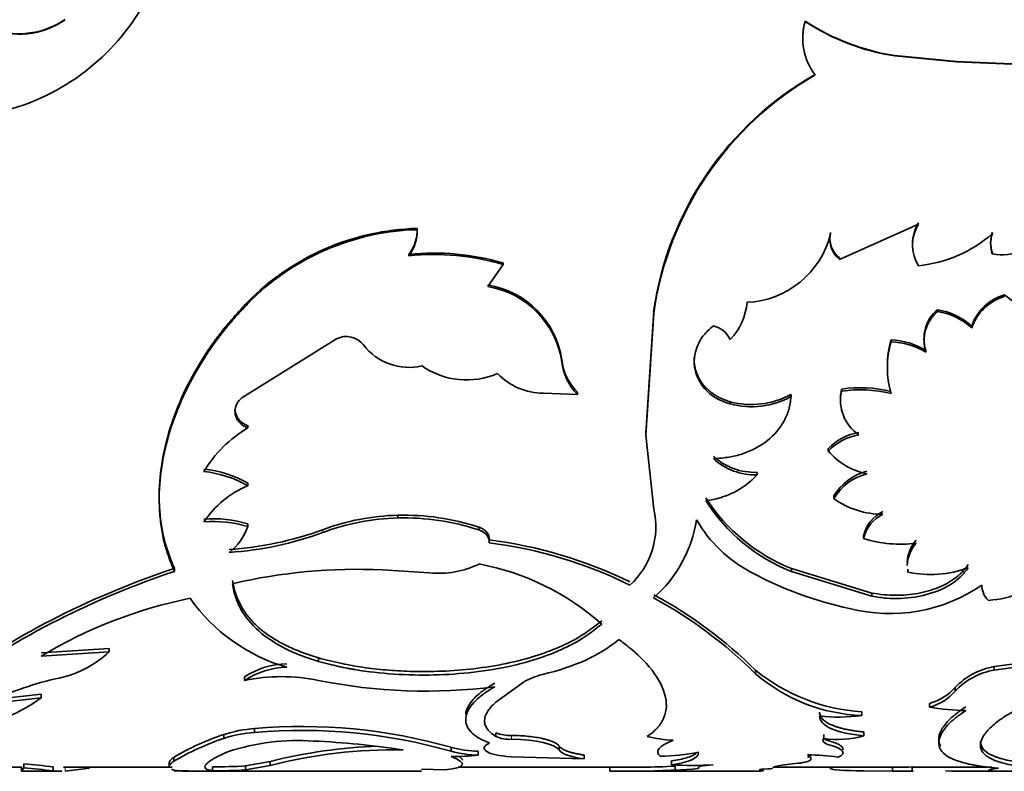
# Model space of a CAD drawing. Units: millimetres. Extents: x 0 to 1725, y 0 to 1816.
# Drawn here: x 1581 to 1606, y 1018 to 1037 of the extents above; entities that cross this region are included whole.
import ezdxf

# ---------------------------------------------------------------- set-up
doc = ezdxf.new("R2010")
doc.units = ezdxf.units.MM
doc.layers.add('DV3_Défaut', color=7, linetype='Continuous')
doc.layers.add('Défaut', color=7, linetype='Continuous')

# ---------------------------------------------------------------- blocks, each defined once
blk = doc.blocks.new('SE2')
at = {"layer": 'DV3_Défaut', "color": 7, "linetype": 'Continuous', "lineweight": 35}
for p, q in [((1600.882, 1036.883), (1600.882, 1036.876)), ((1604.659, 1035.877), (1603.119, 1036.026)), ((1603.119, 1036.026), (1603.119, 1036.015)), ((1604.659, 1035.866), (1603.119, 1036.015)), ((1607.434, 1035.761), (1604.659, 1035.877)), ((1604.659, 1035.877), (1604.659, 1035.866)), ((1607.434, 1035.749), (1604.659, 1035.866)), ((1603.712, 1031.812), (1601.735, 1030.93)), ((1591.189, 1031.705), (1591.189, 1031.672)), ((1601.513, 1031.601), (1601.513, 1031.568)), ((1605.555, 1031.603), (1605.555, 1031.57)), ((1590.984, 1031.056), (1590.984, 1031.02)), ((1605.555, 1031.102), (1605.555, 1031.067)), ((1592.954, 1030.252), (1593.337, 1030.805)), ((1593.337, 1030.842), (1593.337, 1030.805)), ((1601.735, 1030.967), (1601.735, 1030.93)), ((1605.854, 1030.042), (1605.854, 1030.001)), ((1586.961, 1029.871), (1586.961, 1029.829)), ((1597.098, 1029.631), (1596.902, 1026.6)), ((1597.098, 1029.587), (1596.902, 1026.542)), ((1597.098, 1029.631), (1597.098, 1029.587)), ((1604.183, 1029.671), (1604.183, 1029.629)), ((1605.041, 1029.263), (1605.041, 1029.219)), ((1586.815, 1027.474), (1589.178, 1028.95)), ((1603.025, 1028.92), (1603.025, 1028.874)), ((1603.893, 1028.66), (1603.893, 1028.612)), ((1594.801, 1028.425), (1594.801, 1028.375)), ((1594.347, 1027.591), (1595.198, 1027.557)), ((1595.198, 1027.61), (1595.198, 1027.557)), ((1600.527, 1027.557), (1600.527, 1027.503)), ((1601.79, 1027.691), (1601.79, 1027.638)), ((1599.009, 1027.373), (1599.009, 1027.318)), ((1586.641, 1027.19), (1586.641, 1027.135)), ((1586.961, 1026.777), (1586.961, 1026.719)), ((1596.902, 1026.6), (1596.902, 1026.542)), ((1596.902, 1026.542), (1597.098, 1024.69)), ((1601.459, 1026.207), (1601.459, 1026.147)), ((1599.678, 1025.612), (1599.678, 1025.548)), ((1586.961, 1025.337), (1586.961, 1025.272)), ((1601.594, 1025.02), (1601.594, 1024.954)), ((1590.71, 1024.538), (1590.71, 1024.47)), ((1586.961, 1024.323), (1586.961, 1024.253)), ((1592.729, 1024.241), (1592.729, 1024.171)), ((1592.988, 1023.92), (1592.988, 1023.848)), ((1602.34, 1024.026), (1602.34, 1023.955)), ((1585.129, 1023.208), (1585.129, 1023.133)), ((1591.501, 1023.098), (1590.327, 1023.173)), ((1600.538, 1023.206), (1600.538, 1023.131)), ((1600.538, 1023.206), (1602.546, 1022.593)), ((1600.538, 1023.131), (1602.546, 1022.515)), ((1603.444, 1023.194), (1603.444, 1023.118)), ((1602.546, 1022.593), (1602.546, 1022.515)), ((1581.8, 1021.103), (1583.499, 1021.212)), ((1583.499, 1021.212), (1583.499, 1021.127)), ((1581.8, 1021.018), (1583.499, 1021.127)), ((1588.727, 1020.973), (1588.727, 1020.886)), ((1605.602, 1020.756), (1607.3, 1020.987)), ((1599.642, 1020.666), (1599.642, 1020.578)), ((1605.602, 1020.669), (1607.3, 1020.901)), ((1605.602, 1020.756), (1605.602, 1020.669)), ((1586.882, 1020.501), (1586.882, 1020.412)), ((1593.844, 1020.367), (1593.158, 1019.868)), ((1604.629, 1020.235), (1604.629, 1020.145)), ((1580.408, 1019.823), (1581.8, 1019.973)), ((1580.689, 1019.944), (1581.8, 1020.064)), ((1581.8, 1020.064), (1581.8, 1019.973)), ((1603.989, 1019.835), (1603.989, 1019.743)), ((1602.295, 1019.628), (1602.295, 1019.535)), ((1587.132, 1019.208), (1587.132, 1019.113)), ((1586.36, 1019.059), (1586.36, 1018.963)), ((1593.158, 1019.104), (1593.158, 1019.009)), ((1601.345, 1019.059), (1601.345, 1018.963)), ((1602.345, 1019.124), (1602.345, 1019.028)), ((1592.043, 1018.739), (1592.043, 1018.641)), ((1594.737, 1018.772), (1594.737, 1018.675)), ((1585.119, 1018.493), (1585.119, 1018.395)), ((1592.714, 1018.64), (1592.714, 1018.542)), ((1595.363, 1018.448), (1593.545, 1018.503)), ((1595.363, 1018.546), (1595.363, 1018.448)), ((1579.215, 1018.242), (1581.329, 1018.242)), ((1581.314, 1018.243), (1581.314, 1018.143)), ((1581.314, 1018.143), (1581.373, 1018.229)), ((1581.366, 1018.242), (1581.373, 1018.242)), ((1581.373, 1018.329), (1581.373, 1018.229)), ((1582.101, 1018.25), (1582.101, 1018.15)), ((1582.359, 1018.242), (1585.071, 1018.242)), ((1582.403, 1018.144), (1583.007, 1018.216)), ((1584.995, 1018.353), (1584.995, 1018.254)), ((1586.083, 1018.254), (1586.083, 1018.154)), ((1586.903, 1018.275), (1587.524, 1018.386)), ((1586.903, 1018.175), (1587.524, 1018.286)), ((1586.903, 1018.275), (1586.903, 1018.175)), ((1587.524, 1018.386), (1587.524, 1018.286)), ((1592.217, 1018.242), (1596.003, 1018.242)), ((1596.003, 1018.244), (1596.003, 1018.144)), ((1597.541, 1018.4), (1597.541, 1018.301)), ((1597.636, 1018.269), (1597.636, 1018.169)), ((1600.102, 1018.242), (1603.266, 1018.242)), ((1600.701, 1018.342), (1600.301, 1018.295)), ((1603.058, 1018.243), (1603.058, 1018.143)), ((1603.55, 1018.242), (1603.552, 1018.242)), ((1603.552, 1018.249), (1603.552, 1018.149)), ((1603.575, 1018.242), (1604.847, 1018.242)), ((1605.535, 1018.248), (1605.535, 1018.148)), ((1581.344, 1018.142), (1582.314, 1018.142)), ((1582.101, 1018.15), (1582.314, 1018.146)), ((1585.56, 1018.142), (1591.302, 1018.142)), ((1591.89, 1018.179), (1591.302, 1018.194)), ((1596.568, 1018.142), (1599.532, 1018.142)), ((1597.636, 1018.169), (1598.063, 1018.196)), ((1602.337, 1018.15), (1603.058, 1018.143)), ((1603.183, 1018.142), (1603.53, 1018.142)), ((1604.804, 1018.142), (1610.823, 1018.142))]:
    blk.add_line(p, q, dxfattribs=at)
at = {"layer": 'DV3_Défaut', "color": 7, "linetype": 'Continuous', "lineweight": 18}
for p, q in [((1588.836, 1024.178), (1588.836, 1024.107)), ((1593.545, 1019.036), (1593.545, 1018.94)), ((1582.403, 1018.244), (1582.403, 1018.144))]:
    blk.add_line(p, q, dxfattribs=at)
at = {"layer": 'DV3_Défaut', "color": 7, "linetype": 'Continuous', "lineweight": 35}
for centre, radius, start, end in [((1579.472, 1040.082), 5.622, 290.0733, 336.3627), ((1581.255, 1038.569), 2, 246.9888, 304.8054), ((1581.258, 1038.53), 1.972, 246.5625, 305.2902), ((1602.301, 1036.448), 1.481, 163.1928, 217.8584), ((1602.301, 1036.459), 1.481, 163.3731, 177.3802), ((1603.95, 1041.544), 5.58, 236.649, 261.4342), ((1603.964, 1041.546), 5.595, 236.579, 261.3128), ((1605.134, 1028.491), 8.117, 119.5506, 171.9287), ((1605.21, 1028.432), 8.194, 119.8529, 171.892), ((1580.018, 1038.562), 4.007, 241.5912, 290.1874), ((1604.526, 1031.326), 0.965, 147.5649, 180.1563), ((1604.547, 1031.292), 0.984, 148.0854, 211.9146), ((1591.356, 1025.53), 6.177, 91.5464, 135.3514), ((1591.355, 1025.521), 6.154, 91.546, 135.5608), ((1590.179, 1031.668), 1.011, 322.7892, 2.1052), ((1590.174, 1031.634), 1.017, 322.883, 2.1754), ((1599.331, 1032.103), 2.247, 272.5108, 346.2106), ((1602.135, 1031.463), 0.637, 167.4815, 231.0902), ((1602.146, 1031.431), 0.648, 167.8097, 230.5834), ((1603.376, 1034.072), 3.317, 275.8013, 311.0426), ((1606.267, 1031.353), 0.755, 160.6355, 199.3646), ((1606.276, 1031.318), 0.764, 160.777, 199.223), ((1605.791, 1032.566), 1.518, 261.0288, 318.9883), ((1591.615, 1024.964), 6.125, 73.6726, 95.9158), ((1591.613, 1024.928), 6.125, 73.6461, 95.8906), ((1592.6, 1028.094), 2.226, 8.5281, 80.8462), ((1592.59, 1028.046), 2.236, 8.4657, 80.6229), ((1606.19, 1028.878), 1.212, 106.1116, 161.4577), ((1606.202, 1028.827), 1.225, 106.5008, 161.3541), ((1605.224, 1028.995), 1.222, 3.0861, 58.971), ((1597.918, 1029.98), 1.516, 316.0068, 355.3872), ((1604.794, 1028.948), 0.947, 130.2096, 197.7256), ((1604.814, 1028.899), 0.965, 130.8343, 197.2524), ((1603.915, 1028.001), 1.692, 48.264, 80.8796), ((1603.949, 1028.035), 1.61, 47.2859, 81.6357), ((1598.448, 1028.668), 0.618, 24.8523, 76.8842), ((1589.417, 1028.457), 0.547, 37.8695, 115.8424), ((1590.991, 1029.677), 1.444, 217.7267, 282.8598), ((1605.239, 1028.277), 2.305, 163.7891, 180.1674), ((1605.277, 1028.227), 2.343, 163.9749, 196.0251), ((1602.942, 1027.067), 1.855, 59.1829, 87.4406), ((1602.941, 1027.023), 1.853, 59.0803, 87.3857), ((1596.138, 1028.572), 1.345, 186.2798, 225.6542), ((1596.153, 1028.525), 1.36, 186.3092, 225.4002), ((1592.424, 1029.853), 1.935, 234.9376, 293.6593), ((1594.327, 1029.132), 1.541, 223.044, 270.7672), ((1599.539, 1029.357), 2.053, 255.05, 298.759), ((1602.774, 1027.453), 1.011, 166.4371, 184.2379), ((1602.796, 1027.405), 1.032, 166.9803, 236.0453), ((1602.26, 1024.493), 3.232, 76.3092, 98.3582), ((1602.259, 1024.43), 3.242, 76.331, 98.3097), ((1587.088, 1027.12), 0.446, 127.5855, 178.0694), ((1599.538, 1029.3), 2.051, 255.056, 298.8213), ((1587.095, 1027.21), 0.454, 182.5747, 252.9166), ((1588.54, 1024.041), 3.109, 120.5127, 149.2705), ((1602.479, 1025.193), 1.438, 100.3949, 135.1594), ((1602.483, 1025.132), 1.441, 100.5311, 135.2592), ((1602.746, 1027.214), 1.672, 219.6805, 258.9278), ((1599.617, 1027.116), 1.506, 226.9455, 272.336), ((1599.62, 1027.056), 1.508, 226.8754, 272.2193), ((1585.599, 1023.002), 2.704, 59.7326, 84.2955), ((1585.596, 1022.943), 2.7, 59.6267, 84.2333), ((1602.763, 1024.312), 1.367, 104.3262, 148.8136), ((1598.189, 1026.915), 2.021, 275.9262, 317.4616), ((1602.771, 1024.242), 1.376, 104.5719, 148.8414), ((1587.879, 1023.044), 2.41, 112.3808, 146.5877), ((1602.253, 1027.468), 4.594, 212.9274, 248.081), ((1602.19, 1027.303), 4.487, 212.318, 248.4098), ((1602.822, 1026.682), 2.12, 234.6051, 270.0553), ((1595.2, 1024.243), 1.95, 312.0214, 13.2694), ((1603.183, 1023.847), 0.861, 114.6186, 167.9719), ((1586.107, 1021.508), 2.942, 73.1078, 94.6671), ((1586.106, 1021.442), 2.939, 73.0662, 94.6481), ((1590.86, 1018.711), 5.83, 91.4666, 110.4025), ((1590.864, 1018.65), 5.822, 91.5082, 110.382), ((1590.875, 1018.662), 5.878, 71.6148, 91.6078), ((1590.873, 1018.604), 5.868, 71.5544, 91.5855), ((1594.908, 1024.944), 3.301, 311.5478, 350.9228), ((1601.125, 1026.141), 3.42, 210.1589, 242.1068), ((1603.192, 1023.772), 0.871, 115.003, 167.8661), ((1585.677, 1024.692), 1.357, 307.1522, 341.1495), ((1585.952, 1032.035), 8.37, 273.7322, 290.0943), ((1585.942, 1031.97), 8.379, 273.7957, 290.2073), ((1591.648, 1013.005), 10.997, 63.7869, 83), ((1603.266, 1026.951), 3.136, 252.8246, 277.1178), ((1604.259, 1023.344), 0.829, 136.789, 178.9319), ((1591.64, 1012.955), 10.976, 63.6863, 82.9437), ((1604.272, 1023.268), 0.841, 137.1537, 178.8313), ((1591.818, 1002.985), 21.301, 108.3005, 125.1643), ((1591.81, 1003.011), 21.202, 108.3673, 125.3275), ((1589.703, 1009.457), 13.73, 87.3936, 103.1533), ((1591.72, 1025.428), 2.341, 264.6271, 295.7464), ((1591.553, 1017.031), 6.4, 48.4249, 79.3355), ((1603.84, 1031.019), 9.002, 241.3634, 258.151), ((1604.014, 1025.675), 2.62, 257.4225, 291.0011), ((1603.004, 1026.096), 4.017, 255.388, 304.7155), ((1605.82, 1022.789), 0.528, 179.4011, 225.4924), ((1587.887, 1010.858), 11.844, 101.518, 120.9291), ((1589.166, 1025.018), 4.45, 215.0357, 253.9249), ((1591.798, 1012.739), 11.152, 45.2992, 61.6251), ((1591.647, 1012.498), 11.367, 45.3032, 61.3476), ((1581.689, 1023.045), 2.638, 280.1899, 313.3313), ((1587.987, 1018.81), 2.02, 91.5035, 123.1733), ((1587.992, 1018.715), 2.028, 91.6395, 123.2002), ((1602.576, 1024.255), 4.635, 230.7341, 266.53), ((1605.896, 1019.039), 1.742, 99.7317, 136.6751), ((1605.904, 1018.943), 1.753, 99.9412, 136.704), ((1583.882, 1012.883), 7.76, 102.8526, 116.5944), ((1587.804, 1015.96), 4.546, 78.2913, 101.7087), ((1591.422, 1033.859), 13.715, 258.667, 277.1506), ((1594.692, 1018.934), 1.665, 103.2302, 120.6006), ((1602.449, 1023.82), 4.288, 229.1184, 267.9514), ((1603.637, 1021.112), 1.324, 285.4074, 318.5062), ((1579.433, 1023.209), 4.009, 282.8803, 306.1808), ((1603.673, 1020.958), 1.255, 284.5811, 319.5894), ((1604.929, 1025.033), 5.372, 259.9215, 269.6064), ((1601.726, 1023.454), 3.96, 262.897, 278.2698), ((1587.378, 1015.862), 3.355, 94.202, 107.6605), ((1588.314, 1005.647), 13.613, 74.1018, 94.9795), ((1588.373, 1012.995), 6.389, 108.358, 120.613), ((1588.44, 1012.778), 6.525, 108.5884, 120.5985), ((1587.381, 1015.769), 3.353, 94.2512, 107.7179), ((1588.296, 1005.43), 13.732, 74.1656, 94.8614), ((1593.498, 1019.891), 0.856, 246.6622, 273.1891), ((1593.498, 1019.793), 0.855, 246.5823, 273.1705), ((1597.734, 1022.342), 3.428, 256.5092, 267.4785), ((1601.692, 1021.344), 2.407, 261.7208, 285.7508), ((1588.216, 1013.287), 5.623, 86.0351, 107.9922), ((1590.635, 1006.145), 12.629, 91.8932, 104.2581), ((1587.645, 997.878), 21.041, 81.2721, 87.3847), ((1592.822, 1021.707), 3.069, 255.2883, 267.9831), ((1590.631, 1006.145), 12.533, 89.0525, 104.3505), ((1592.039, 1025.625), 7.116, 269.9896, 275.4488), ((1592.822, 1021.593), 3.053, 255.2123, 267.9766), ((1597.165, 1024.065), 5.551, 270.9671, 280.9329), ((1601.024, 1014.402), 4.147, 80.5969, 91.1273), ((1579.947, 1001.663), 16.726, 82.5999, 85.1094), ((1579.489, 997.412), 20.902, 82.82, 84.8283), ((1586.222, 1028.886), 10.633, 269.2533, 273.6715), ((1596.454, 1042.129), 23.889, 268.9179, 272.8354), ((1598.063, 1027.688), 9.401, 266.8176, 273.1824), ((1600.641, 1019.374), 1.034, 273.3637, 286.9583), ((1603.2, 1026.44), 8.199, 269.9448, 272.4566), ((1604.947, 1046.121), 27.879, 269.6819, 271.2101), ((1585.121, 986.448), 31.702, 88.984, 90.0041), ((1586.226, 1028.559), 10.406, 269.2123, 273.7272), ((1596.457, 1041.74), 23.6, 268.8984, 272.8638), ((1596.716, 1125.898), 107.756, 269.62101, 269.92067), ((1603.198, 1026.471), 8.33, 269.0378, 272.4332), ((1604.947, 1044.161), 26.019, 268.7706, 271.2945)]:
    blk.add_arc(centre, radius, start, end, dxfattribs=at)
for points, knots in [([(1586.961, 1029.871), (1586.653, 1029.538), (1586.424, 1029.275), (1586.263, 1029.066), (1586.247, 1029.045), (1586.222, 1029.011), (1586.209, 1028.994), (1586.171, 1028.943), (1586.146, 1028.909), (1586.072, 1028.806), (1586.024, 1028.736), (1585.881, 1028.525), (1585.791, 1028.38), (1585.53, 1027.938), (1585.386, 1027.652), (1585.136, 1027.064), (1585.033, 1026.768), (1584.792, 1025.877), (1584.727, 1025.301), (1584.772, 1024.472), (1584.811, 1024.201), (1584.876, 1023.932), (1584.877, 1023.925), (1584.884, 1023.901), (1584.887, 1023.888), (1584.897, 1023.851), (1584.905, 1023.825), (1584.929, 1023.743), (1584.948, 1023.685), (1585.013, 1023.499), (1585.066, 1023.36), (1585.129, 1023.208)], [0, 0, 0, 0, 0.125, 0.125, 0.132812, 0.132812, 0.140625, 0.140625, 0.15625, 0.15625, 0.1875, 0.1875, 0.25, 0.25, 0.375, 0.375, 0.5, 0.5, 0.75, 0.75, 0.875, 0.875, 0.882812, 0.882812, 0.890625, 0.890625, 0.90625, 0.90625, 0.9375, 0.9375, 1, 1, 1, 1]), ([(1586.961, 1029.829), (1586.867, 1029.726), (1586.693, 1029.535), (1586.462, 1029.271), (1586.222, 1028.973), (1585.969, 1028.616), (1585.61, 1028.043), (1585.238, 1027.305), (1584.93, 1026.41), (1584.759, 1025.527), (1584.738, 1024.814), (1584.792, 1024.269), (1584.861, 1023.891), (1584.977, 1023.512), (1585.074, 1023.271), (1585.129, 1023.133)], [0, 0, 0, 0, 0.049474, 0.091076, 0.124847, 0.186634, 0.249823, 0.374614, 0.49976, 0.624912, 0.749824, 0.813054, 0.874958, 0.928614, 1, 1, 1, 1]), ([(1598.589, 1029.269), (1598.489, 1029.19), (1598.408, 1029.113), (1598.288, 1028.963), (1598.23, 1028.866), (1598.111, 1028.578), (1598.09, 1028.372), (1598.177, 1027.966), (1598.278, 1027.79), (1598.592, 1027.485), (1598.763, 1027.394), (1599.009, 1027.318)], [0, 0, 0, 0, 0.125, 0.125, 0.25, 0.25, 0.5, 0.5, 0.75, 0.75, 1, 1, 1, 1]), ([(1598.114, 1028.522), (1598.105, 1028.421), (1598.117, 1028.25), (1598.189, 1028.025), (1598.274, 1027.876), (1598.358, 1027.769), (1598.429, 1027.694), (1598.507, 1027.626), (1598.593, 1027.563), (1598.686, 1027.506), (1598.787, 1027.456), (1598.895, 1027.41), (1598.971, 1027.385), (1599.009, 1027.373)], [0, 0, 0, 0, 0.200124, 0.334418, 0.46653, 0.531668, 0.596232, 0.660739, 0.725709, 0.791649, 0.859047, 0.928358, 1, 1, 1, 1]), ([(1600.527, 1027.503), (1600.516, 1027.38), (1600.498, 1027.273), (1600.447, 1027.088), (1600.407, 1026.992), (1600.255, 1026.71), (1600.113, 1026.543), (1599.752, 1026.258), (1599.544, 1026.149), (1599.257, 1026.054), (1599.199, 1026.038), (1599.08, 1026.009), (1599.032, 1025.999), (1598.86, 1025.972), (1598.731, 1025.96), (1598.589, 1025.955)], [0, 0, 0, 0, 0.125, 0.125, 0.25, 0.25, 0.5, 0.5, 0.75, 0.75, 0.8125, 0.8125, 0.875, 0.875, 1, 1, 1, 1]), ([(1586.961, 1026.719), (1586.937, 1026.73), (1586.889, 1026.751), (1586.825, 1026.791), (1586.77, 1026.836), (1586.725, 1026.886), (1586.689, 1026.941), (1586.663, 1027.001), (1586.646, 1027.066), (1586.643, 1027.111), (1586.641, 1027.135)], [0, 0, 0, 0, 0.133332, 0.259515, 0.380724, 0.499407, 0.618171, 0.739614, 0.866171, 1, 1, 1, 1]), ([(1592.988, 1023.848), (1592.989, 1023.868), (1592.991, 1023.907), (1592.978, 1023.964), (1592.953, 1024.016), (1592.915, 1024.063), (1592.865, 1024.104), (1592.803, 1024.141), (1592.755, 1024.161), (1592.729, 1024.171)], [0, 0, 0, 0, 0.154037, 0.297299, 0.433645, 0.567536, 0.70367, 0.846528, 1, 1, 1, 1]), ([(1602.546, 1022.593), (1602.645, 1022.578), (1602.84, 1022.549), (1603.135, 1022.535), (1603.421, 1022.545), (1603.699, 1022.582), (1603.922, 1022.635), (1604.091, 1022.688), (1604.213, 1022.734), (1604.329, 1022.785), (1604.437, 1022.842), (1604.54, 1022.905), (1604.636, 1022.973), (1604.725, 1023.047), (1604.808, 1023.127), (1604.885, 1023.212), (1604.93, 1023.273), (1604.953, 1023.304)], [0, 0, 0, 0, 0.105916, 0.20692, 0.304924, 0.402018, 0.500348, 0.54971, 0.598506, 0.647, 0.695459, 0.744151, 0.79334, 0.843281, 0.89422, 0.946388, 1, 1, 1, 1]), ([(1602.546, 1022.515), (1602.681, 1022.491), (1602.804, 1022.475), (1603.023, 1022.458), (1603.142, 1022.456), (1603.504, 1022.47), (1603.739, 1022.506), (1604.185, 1022.635), (1604.383, 1022.724), (1604.594, 1022.863), (1604.634, 1022.892), (1604.71, 1022.954), (1604.739, 1022.979), (1604.833, 1023.073), (1604.894, 1023.146), (1604.953, 1023.23)], [0, 0, 0, 0, 0.125, 0.125, 0.25, 0.25, 0.5, 0.5, 0.75, 0.75, 0.8125, 0.8125, 0.875, 0.875, 1, 1, 1, 1]), ([(1586.579, 1022.904), (1586.589, 1022.852), (1586.608, 1022.749), (1586.651, 1022.601), (1586.704, 1022.459), (1586.766, 1022.323), (1586.84, 1022.193), (1586.923, 1022.068), (1587.017, 1021.95), (1587.121, 1021.836), (1587.235, 1021.728), (1587.36, 1021.625), (1587.495, 1021.527), (1587.64, 1021.434), (1587.796, 1021.346), (1587.962, 1021.262), (1588.138, 1021.183), (1588.324, 1021.108), (1588.52, 1021.038), (1588.658, 1020.994), (1588.727, 1020.973)], [0, 0, 0, 0, 0.059004, 0.116825, 0.17359, 0.229434, 0.2845, 0.338935, 0.392891, 0.446527, 0.500001, 0.553474, 0.60711, 0.661066, 0.715501, 0.770566, 0.826411, 0.883176, 0.940996, 1, 1, 1, 1]), ([(1586.579, 1022.827), (1586.602, 1022.688), (1586.628, 1022.577), (1586.685, 1022.405), (1586.734, 1022.292), (1586.9, 1021.995), (1587.05, 1021.812), (1587.423, 1021.482), (1587.644, 1021.335), (1588.021, 1021.144), (1588.134, 1021.094), (1588.406, 1020.99), (1588.558, 1020.938), (1588.727, 1020.886)], [0, 0, 0, 0, 0.125, 0.125, 0.25, 0.25, 0.5, 0.5, 0.75, 0.75, 0.875, 0.875, 1, 1, 1, 1]), ([(1588.727, 1020.973), (1588.922, 1020.923), (1589.28, 1020.833), (1589.844, 1020.731), (1590.413, 1020.667), (1591.076, 1020.629), (1591.814, 1020.632), (1592.626, 1020.696), (1593.427, 1020.823), (1594.05, 1020.986), (1594.497, 1021.142), (1594.796, 1021.266), (1595.045, 1021.386), (1595.253, 1021.504), (1595.429, 1021.619), (1595.614, 1021.751), (1595.736, 1021.849), (1595.8, 1021.9)], [0, 0, 0, 0, 0.081799, 0.15, 0.224952, 0.300017, 0.39968, 0.499969, 0.6071, 0.714167, 0.761687, 0.809248, 0.857092, 0.887612, 0.921552, 0.958994, 1, 1, 1, 1]), ([(1588.727, 1020.886), (1588.91, 1020.838), (1589.078, 1020.796), (1589.306, 1020.745), (1589.378, 1020.73), (1589.48, 1020.71), (1589.514, 1020.704), (1589.578, 1020.692), (1589.599, 1020.688), (1589.959, 1020.629), (1590.278, 1020.592), (1591.282, 1020.524), (1591.946, 1020.54), (1593.261, 1020.694), (1593.874, 1020.83), (1594.553, 1021.08), (1594.684, 1021.133), (1594.874, 1021.22), (1594.936, 1021.25), (1595.028, 1021.296), (1595.058, 1021.312), (1595.118, 1021.344), (1595.155, 1021.364), (1595.354, 1021.477), (1595.562, 1021.622), (1595.8, 1021.818)], [0, 0, 0, 0, 0.0625, 0.0625, 0.09375, 0.09375, 0.109375, 0.109375, 0.125, 0.125, 0.25, 0.25, 0.5, 0.5, 0.75, 0.75, 0.8125, 0.8125, 0.84375, 0.84375, 0.859375, 0.859375, 0.875, 0.875, 1, 1, 1, 1]), ([(1596.229, 1021.432), (1595.692, 1021.003), (1595.153, 1020.768), (1594.319, 1020.557), (1594.319, 1020.557), (1594.319, 1020.557), (1594.311, 1020.555)], [0, 0, 0, 0, 0.999985, 0.999985, 0.999985, 1, 1, 1, 1]), ([(1596.934, 1019.009), (1597.057, 1019.096), (1597.143, 1019.171), (1597.2, 1019.235), (1597.21, 1019.247), (1597.226, 1019.267), (1597.234, 1019.277), (1597.257, 1019.307), (1597.271, 1019.328), (1597.311, 1019.391), (1597.334, 1019.435), (1597.429, 1019.665), (1597.434, 1019.86), (1597.309, 1020.294), (1597.181, 1020.52), (1596.89, 1020.867), (1596.777, 1020.984), (1596.637, 1021.11), (1596.629, 1021.117), (1596.603, 1021.139), (1596.59, 1021.151), (1596.546, 1021.187), (1596.514, 1021.213), (1596.408, 1021.297), (1596.325, 1021.36), (1596.229, 1021.432)], [0, 0, 0, 0, 0.125, 0.125, 0.140625, 0.140625, 0.15625, 0.15625, 0.1875, 0.1875, 0.25, 0.25, 0.5, 0.5, 0.75, 0.75, 0.875, 0.875, 0.890625, 0.890625, 0.90625, 0.90625, 0.9375, 0.9375, 1, 1, 1, 1]), ([(1593, 1018.847), (1592.877, 1018.896), (1592.788, 1018.938), (1592.717, 1018.98), (1592.693, 1018.994), (1592.658, 1019.018), (1592.642, 1019.03), (1592.594, 1019.066), (1592.565, 1019.091), (1592.438, 1019.223), (1592.393, 1019.338), (1592.416, 1019.594), (1592.484, 1019.726), (1592.67, 1019.928), (1592.744, 1019.995), (1592.842, 1020.069), (1592.848, 1020.073), (1592.866, 1020.086), (1592.876, 1020.093), (1592.906, 1020.113), (1592.929, 1020.128), (1593.004, 1020.176), (1593.062, 1020.211), (1593.129, 1020.251)], [0, 0, 0, 0, 0.125, 0.125, 0.15625, 0.15625, 0.1875, 0.1875, 0.25, 0.25, 0.5, 0.5, 0.75, 0.75, 0.875, 0.875, 0.890625, 0.890625, 0.90625, 0.90625, 0.9375, 0.9375, 1, 1, 1, 1]), ([(1592.404, 1019.559), (1592.409, 1019.613), (1592.439, 1019.724), (1592.575, 1019.936), (1592.804, 1020.148), (1593.044, 1020.29), (1593.129, 1020.341)], [0, 0, 0, 0, 0.2148132, 0.4285406, 0.797584, 1, 1, 1, 1]), ([(1593.158, 1019.868), (1593.061, 1019.781), (1592.99, 1019.702), (1592.898, 1019.553), (1592.874, 1019.477), (1592.874, 1019.366), (1592.88, 1019.329), (1592.904, 1019.259), (1592.925, 1019.222), (1592.988, 1019.134), (1593.059, 1019.072), (1593.158, 1019.009)], [0, 0, 0, 0, 0.25, 0.25, 0.5, 0.5, 0.625, 0.625, 0.75, 0.75, 1, 1, 1, 1]), ([(1604.267, 1018.773), (1604.265, 1018.775), (1604.226, 1018.84), (1604.196, 1018.981), (1604.275, 1019.18), (1604.405, 1019.35), (1604.513, 1019.463), (1604.63, 1019.561), (1604.749, 1019.651), (1604.842, 1019.717), (1604.892, 1019.753)], [0, 0, 0, 0, 0.010547, 0.257952, 0.504989, 0.628974, 0.752433, 0.820618, 0.90309, 1, 1, 1, 1]), ([(1606.202, 1018.269), (1606.121, 1018.283), (1605.977, 1018.308), (1605.784, 1018.353), (1605.63, 1018.404), (1605.45, 1018.485), (1605.298, 1018.607), (1605.238, 1018.785), (1605.298, 1018.993), (1605.45, 1019.184), (1605.63, 1019.342), (1605.784, 1019.459), (1605.977, 1019.578), (1606.121, 1019.659), (1606.202, 1019.704)], [0, 0, 0, 0, 0.07059, 0.124906, 0.187256, 0.24997, 0.374839, 0.5, 0.625122, 0.75003, 0.812703, 0.875094, 0.929391, 1, 1, 1, 1]), ([(1601.236, 1019.617), (1601.242, 1019.586), (1601.252, 1019.524), (1601.313, 1019.44), (1601.408, 1019.363), (1601.516, 1019.307), (1601.617, 1019.267), (1601.701, 1019.239), (1601.791, 1019.214), (1601.889, 1019.191), (1601.993, 1019.171), (1602.104, 1019.153), (1602.221, 1019.137), (1602.303, 1019.128), (1602.345, 1019.124)], [0, 0, 0, 0, 0.130944, 0.255928, 0.377845, 0.499806, 0.56105, 0.621888, 0.682712, 0.743915, 0.805884, 0.86899, 0.933586, 1, 1, 1, 1]), ([(1605.707, 1018.22), (1605.468, 1018.242), (1605.289, 1018.265), (1605.155, 1018.287), (1605.13, 1018.291), (1605.091, 1018.298), (1605.072, 1018.302), (1605.015, 1018.313), (1604.978, 1018.32), (1604.872, 1018.344), (1604.805, 1018.362), (1604.496, 1018.457), (1604.336, 1018.556), (1604.188, 1018.811), (1604.205, 1018.959), (1604.367, 1019.212), (1604.442, 1019.3), (1604.551, 1019.4), (1604.557, 1019.406), (1604.578, 1019.424), (1604.589, 1019.433), (1604.624, 1019.462), (1604.651, 1019.483), (1604.739, 1019.551), (1604.81, 1019.602), (1604.892, 1019.661)], [0, 0, 0, 0, 0.125, 0.125, 0.140625, 0.140625, 0.15625, 0.15625, 0.1875, 0.1875, 0.25, 0.25, 0.5, 0.5, 0.75, 0.75, 0.875, 0.875, 0.890625, 0.890625, 0.90625, 0.90625, 0.9375, 0.9375, 1, 1, 1, 1]), ([(1593.545, 1019.036), (1593.62, 1019.034), (1593.767, 1019.031), (1593.976, 1019.015), (1594.168, 1018.99), (1594.315, 1018.961), (1594.424, 1018.933), (1594.502, 1018.909), (1594.569, 1018.884), (1594.627, 1018.858), (1594.675, 1018.83), (1594.713, 1018.801), (1594.729, 1018.782), (1594.737, 1018.772)], [0, 0, 0, 0, 0.130925, 0.255405, 0.377129, 0.500031, 0.570621, 0.640282, 0.709745, 0.779748, 0.851011, 0.924218, 1, 1, 1, 1]), ([(1601.343, 1018.967), (1601.35, 1018.96), (1601.367, 1018.946), (1601.402, 1018.927), (1601.447, 1018.908), (1601.484, 1018.897), (1601.503, 1018.891)], [0, 0, 0, 0, 0.2404238, 0.4847843, 0.7368349, 1, 1, 1, 1]), ([(1593.545, 1018.503), (1593.238, 1018.528), (1593.032, 1018.569), (1592.823, 1018.697), (1592.847, 1018.768), (1593, 1018.847)], [0, 0, 0, 0, 0.5, 0.5, 1, 1, 1, 1]), ([(1594.737, 1018.772), (1594.746, 1018.761), (1594.764, 1018.739), (1594.804, 1018.708), (1594.854, 1018.679), (1594.913, 1018.653), (1594.983, 1018.628), (1595.063, 1018.605), (1595.153, 1018.583), (1595.252, 1018.564), (1595.326, 1018.552), (1595.363, 1018.546)], [0, 0, 0, 0, 0.114292, 0.22622, 0.336429, 0.445593, 0.554407, 0.663571, 0.77378, 0.885708, 1, 1, 1, 1]), ([(1601.503, 1018.891), (1601.556, 1018.874), (1601.659, 1018.842), (1601.764, 1018.789), (1601.812, 1018.746), (1601.827, 1018.711), (1601.827, 1018.691), (1601.823, 1018.68), (1601.821, 1018.676)], [0, 0, 0, 0, 0.249039, 0.485764, 0.719247, 0.836745, 0.953849, 1, 1, 1, 1]), ([(1606.202, 1018.368), (1606.018, 1018.398), (1605.883, 1018.427), (1605.786, 1018.454), (1605.768, 1018.459), (1605.739, 1018.468), (1605.726, 1018.472), (1605.685, 1018.485), (1605.659, 1018.494), (1605.585, 1018.522), (1605.54, 1018.542), (1605.338, 1018.651), (1605.258, 1018.758), (1605.258, 1018.887), (1605.258, 1018.887), (1605.258, 1018.887)], [0, 0, 0, 0, 0.249981, 0.249981, 0.281229, 0.281229, 0.312476, 0.312476, 0.374971, 0.374971, 0.499962, 0.499962, 0.999924, 0.999924, 1, 1, 1, 1]), ([(1584.999, 1018.353), (1585, 1018.358), (1585.002, 1018.371), (1585.014, 1018.394), (1585.038, 1018.424), (1585.072, 1018.457), (1585.103, 1018.481), (1585.119, 1018.493)], [0, 0, 0, 0, 0.125888, 0.337873, 0.553951, 0.774532, 1, 1, 1, 1]), ([(1586.479, 1018.636), (1586.314, 1018.562), (1586.192, 1018.505), (1586.102, 1018.452), (1586.089, 1018.444), (1586.067, 1018.431), (1586.057, 1018.424), (1586.027, 1018.405), (1586.009, 1018.392), (1585.961, 1018.356), (1585.936, 1018.333), (1585.886, 1018.271), (1585.883, 1018.236), (1585.913, 1018.207), (1585.916, 1018.204), (1585.924, 1018.199), (1585.929, 1018.196), (1585.944, 1018.188), (1585.956, 1018.183), (1586, 1018.169), (1586.037, 1018.161), (1586.083, 1018.154)], [0, 0, 0, 0, 0.25, 0.25, 0.28125, 0.28125, 0.3125, 0.3125, 0.375, 0.375, 0.5, 0.5, 0.75, 0.75, 0.78125, 0.78125, 0.8125, 0.8125, 0.875, 0.875, 1, 1, 1, 1]), ([(1592.234, 1018.513), (1592.234, 1018.513), (1592.249, 1018.503), (1592.276, 1018.485), (1592.304, 1018.458), (1592.318, 1018.435), (1592.321, 1018.421), (1592.321, 1018.416)], [0, 0, 0, 0, 0.00138, 0.274651, 0.543315, 0.808639, 1, 1, 1, 1]), ([(1597.541, 1018.4), (1597.613, 1018.412), (1597.754, 1018.435), (1597.924, 1018.477), (1598.034, 1018.516), (1598.1, 1018.55), (1598.134, 1018.573), (1598.151, 1018.587), (1598.156, 1018.592)], [0, 0, 0, 0, 0.2513176, 0.4891085, 0.7164702, 0.8291486, 0.9440142, 1, 1, 1, 1]), ([(1601.026, 1018.56), (1601.026, 1018.553), (1601.022, 1018.54), (1601.006, 1018.521), (1600.981, 1018.502), (1600.955, 1018.49), (1600.942, 1018.484)], [0, 0, 0, 0, 0.244982, 0.492001, 0.743042, 1, 1, 1, 1]), ([(1584.995, 1018.253), (1584.995, 1018.259), (1584.996, 1018.265), (1584.999, 1018.276), (1585.001, 1018.279), (1585.005, 1018.287), (1585.008, 1018.291), (1585.017, 1018.304), (1585.025, 1018.314), (1585.055, 1018.344), (1585.083, 1018.368), (1585.119, 1018.395)], [0, 0, 0, 0, 0.154172, 0.154172, 0.2599, 0.2599, 0.365629, 0.365629, 0.577086, 0.577086, 1, 1, 1, 1]), ([(1603.552, 1018.249), (1603.563, 1018.247), (1603.586, 1018.243), (1603.561, 1018.242), (1603.539, 1018.242), (1603.538, 1018.242)], [0, 0, 0, 0, 0.510256, 0.995057, 1, 1, 1, 1]), ([(1585.514, 1018.142), (1585.42, 1018.142), (1585.344, 1018.144), (1585.274, 1018.149), (1585.259, 1018.15), (1585.235, 1018.152), (1585.223, 1018.153), (1585.188, 1018.157), (1585.167, 1018.16), (1585.11, 1018.17), (1585.078, 1018.179), (1585.054, 1018.189)], [0, 0, 0, 0, 0.393152, 0.393152, 0.469008, 0.469008, 0.544864, 0.544864, 0.696576, 0.696576, 1, 1, 1, 1])]:
    blk.add_open_spline(points, degree=3, knots=knots, dxfattribs=at)
for points in [[(1592.988, 1023.92), (1593.002, 1024.065), (1592.916, 1024.173), (1592.729, 1024.241)], [(1606.662, 1023.092), (1606.529, 1022.688), (1606.073, 1022.444), (1605.45, 1022.412)], [(1601.236, 1019.524), (1601.255, 1019.261), (1601.664, 1019.095), (1602.345, 1019.028)], [(1593.545, 1018.94), (1594.166, 1018.934), (1594.633, 1018.815), (1594.737, 1018.675)], [(1601.345, 1018.963), (1601.29, 1018.896), (1601.343, 1018.84), (1601.503, 1018.794)], [(1597.259, 1018.515), (1597.118, 1018.634), (1597.226, 1018.772), (1597.583, 1018.917)], [(1601.503, 1018.794), (1601.849, 1018.694), (1601.921, 1018.583), (1601.701, 1018.494)], [(1592.037, 1018.51), (1592.459, 1018.338), (1592.41, 1018.231), (1591.89, 1018.179)], [(1594.737, 1018.675), (1594.814, 1018.567), (1595.004, 1018.502), (1595.363, 1018.448)], [(1597.541, 1018.301), (1598.003, 1018.371), (1598.208, 1018.458), (1598.218, 1018.614)], [(1600.942, 1018.549), (1601.054, 1018.487), (1601.054, 1018.433), (1600.942, 1018.385)], [(1598.063, 1018.196), (1598.188, 1018.202), (1598.239, 1018.211), (1598.218, 1018.225)], [(1598.218, 1018.225), (1598.175, 1018.252), (1598.312, 1018.283), (1598.585, 1018.301)], [(1600.07, 1018.224), (1600.065, 1018.209), (1599.994, 1018.2), (1599.856, 1018.194)], [(1600.301, 1018.295), (1600.152, 1018.271), (1600.075, 1018.246), (1600.07, 1018.224)], [(1601.498, 1018.216), (1601.543, 1018.172), (1601.841, 1018.156), (1602.337, 1018.15)], [(1605.464, 1018.164), (1605.461, 1018.178), (1605.542, 1018.197), (1605.707, 1018.22)], [(1581.335, 1018.142), (1581.323, 1018.142), (1581.316, 1018.143), (1581.314, 1018.143)], [(1599.649, 1018.143), (1599.601, 1018.143), (1599.56, 1018.142), (1599.526, 1018.142)], [(1599.761, 1018.175), (1599.894, 1018.156), (1599.856, 1018.146), (1599.649, 1018.143)], [(1599.856, 1018.194), (1599.755, 1018.189), (1599.717, 1018.182), (1599.761, 1018.175)], [(1603.552, 1018.149), (1603.586, 1018.144), (1603.581, 1018.142), (1603.538, 1018.142)], [(1605.535, 1018.148), (1605.502, 1018.151), (1605.48, 1018.155), (1605.47, 1018.159)]]:
    blk.add_open_spline(points, degree=3, dxfattribs=at)

msp = doc.modelspace()

# ---------------------------------------------------------------- block references
at = {"layer": 'Défaut'}
msp.add_blockref('SE2', (0, 0), dxfattribs=at)

doc.saveas('drawing.dxf')
